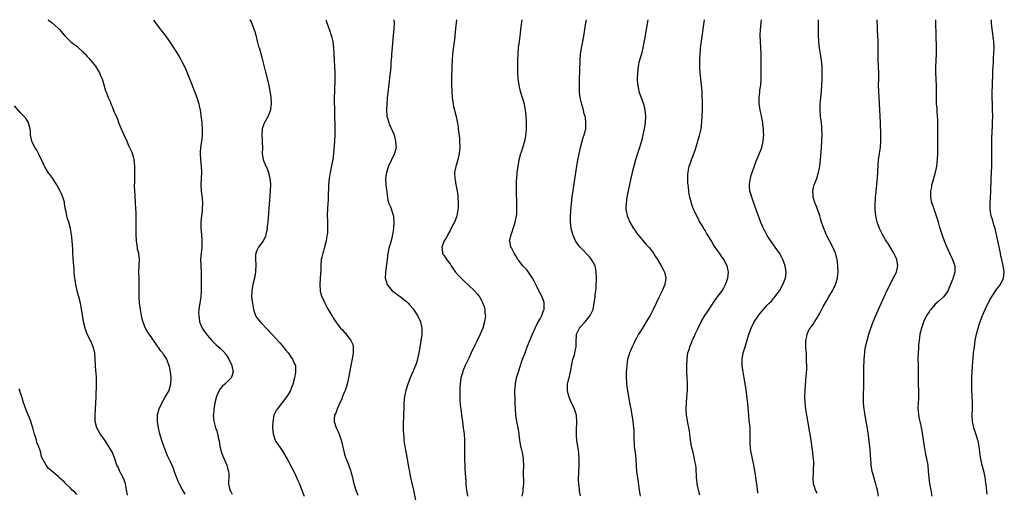
# Model space of a CAD drawing. Units: inches. Extents: x 2628000 to 2631000, y 1515000 to 1518000.
# Drawn here: x 2630041 to 2630357, y 1517848 to 1518000 of the extents above; entities that cross this region are included whole.
import ezdxf

# ---------------------------------------------------------------- set-up
doc = ezdxf.new("R2010")
doc.units = ezdxf.units.IN
doc.header["$MEASUREMENT"] = 0
doc.layers.add('LD26281515_10ft', color=93, linetype='Continuous')

msp = doc.modelspace()

# ---------------------------------------------------------------- linework, layer by layer
at = {"layer": 'LD26281515_10ft'}
for points, elevation in [([(2630049.69, 1518000), (2630049.88, 1517999.88), (2630051.14, 1517999), (2630053, 1517997.31), (2630053.31, 1517997), (2630055, 1517994.91), (2630057, 1517993.02), (2630058.1, 1517992.1), (2630059, 1517991.49), (2630059.25, 1517991.25), (2630059.58, 1517991), (2630061, 1517989.65), (2630061.3, 1517989.3), (2630061.65, 1517989), (2630062.27, 1517988.27), (2630063, 1517987.54), (2630063.23, 1517987.23), (2630063.45, 1517987), (2630065, 1517985.07), (2630065.8, 1517983.8), (2630066.27, 1517983), (2630067, 1517981.34), (2630067.14, 1517981), (2630067.54, 1517979.54), (2630068.07, 1517977.93), (2630068.35, 1517977), (2630068.56, 1517976.56), (2630069.14, 1517975), (2630069.72, 1517973.72), (2630069.97, 1517973), (2630070.3, 1517972.3), (2630070.78, 1517971), (2630070.85, 1517970.85), (2630071.62, 1517969), (2630072.05, 1517968.05), (2630072.41, 1517967), (2630073.22, 1517965), (2630073.8, 1517963.8), (2630074.15, 1517963), (2630075.09, 1517961), (2630075.66, 1517959.66), (2630075.99, 1517959), (2630076.76, 1517957.24), (2630076.84, 1517957), (2630076.86, 1517956.86), (2630077, 1517956.47), (2630077.37, 1517955), (2630077.56, 1517953), (2630077.6, 1517951), (2630077.58, 1517949.58), (2630077.55, 1517949), (2630077.52, 1517947.52), (2630077.48, 1517947), (2630077.48, 1517946.52), (2630077.53, 1517945), (2630077.65, 1517943.65), (2630077.82, 1517941), (2630077.96, 1517938.04), (2630077.99, 1517935.99), (2630078.02, 1517935), (2630078.03, 1517931), (2630078.11, 1517929), (2630078.19, 1517928.19), (2630078.38, 1517927), (2630078.44, 1517926.44), (2630078.8, 1517925), (2630078.8, 1517924.8), (2630079.03, 1517923), (2630078.86, 1517919), (2630078.91, 1517917), (2630078.99, 1517915), (2630078.96, 1517911), (2630079.07, 1517909), (2630079.33, 1517907), (2630079.71, 1517905), (2630079.96, 1517903.96), (2630080.25, 1517903), (2630081.02, 1517901), (2630081.71, 1517899.71), (2630082.17, 1517899), (2630083, 1517897.84), (2630084.16, 1517896.16), (2630085.83, 1517893.83), (2630086.52, 1517893), (2630087, 1517892.34), (2630087.86, 1517891), (2630088.36, 1517889.64), (2630088.62, 1517889), (2630088.69, 1517888.69), (2630088.98, 1517887), (2630089.2, 1517885), (2630089.18, 1517883), (2630088.59, 1517881), (2630087.46, 1517879), (2630087.28, 1517878.72), (2630086.3, 1517877), (2630085.41, 1517875), (2630084.88, 1517873), (2630084.86, 1517871), (2630085.2, 1517869), (2630085.51, 1517867.51), (2630085.96, 1517866.04), (2630086.22, 1517865), (2630086.41, 1517864.41), (2630087, 1517862.89), (2630088.05, 1517860.05), (2630089, 1517858.13), (2630089.52, 1517857), (2630090.01, 1517856.01), (2630090.33, 1517855), (2630091, 1517853.24), (2630091.07, 1517853), (2630091.63, 1517851.63), (2630091.9, 1517851), (2630093.04, 1517849), (2630093.7, 1517847.7)], 8600), ([(2630083.66, 1518000), (2630083.78, 1517999.78), (2630084.28, 1517999), (2630085.44, 1517997.44), (2630085.79, 1517997), (2630086.34, 1517996.34), (2630087.22, 1517995.22), (2630088.78, 1517993), (2630091.36, 1517989), (2630091.99, 1517987.99), (2630092.57, 1517987), (2630093, 1517986.2), (2630093.59, 1517985), (2630094.04, 1517984.04), (2630095.74, 1517979.74), (2630097.58, 1517975), (2630098.23, 1517973), (2630098.37, 1517972.37), (2630098.66, 1517971), (2630099, 1517968.49), (2630099.17, 1517966.83), (2630099.32, 1517965), (2630099.33, 1517963.33), (2630099.34, 1517963), (2630099.33, 1517962.67), (2630099.14, 1517961), (2630098.81, 1517959), (2630098.68, 1517957.32), (2630098.68, 1517957), (2630098.81, 1517955), (2630099.02, 1517953), (2630099.1, 1517951.1), (2630098.93, 1517947), (2630099.02, 1517945), (2630099.3, 1517942.7), (2630099.42, 1517941), (2630099.32, 1517939.32), (2630099.31, 1517938.69), (2630099.07, 1517937), (2630098.91, 1517935), (2630098.93, 1517933.07), (2630099.08, 1517931.08), (2630099.21, 1517929), (2630099.18, 1517926.82), (2630098.99, 1517925), (2630098.8, 1517923), (2630098.84, 1517921), (2630098.98, 1517919), (2630099.03, 1517917), (2630099.04, 1517915.04), (2630099.01, 1517913), (2630098.84, 1517911), (2630098.52, 1517909), (2630098.47, 1517908.47), (2630098.24, 1517907), (2630098.16, 1517905.84), (2630098.2, 1517905), (2630098.32, 1517904.32), (2630098.51, 1517903), (2630099, 1517901.77), (2630099.33, 1517901), (2630099.98, 1517899.98), (2630100.66, 1517899), (2630101, 1517898.6), (2630102.45, 1517897), (2630102.72, 1517896.72), (2630103.75, 1517895.75), (2630104.61, 1517895), (2630105, 1517894.63), (2630106.55, 1517893), (2630106.73, 1517892.73), (2630107, 1517892.36), (2630107.54, 1517891.54), (2630107.94, 1517891), (2630108.87, 1517889), (2630108.88, 1517888.88), (2630109.22, 1517887.22), (2630109.28, 1517887), (2630108.76, 1517885.24), (2630108.64, 1517885), (2630106.58, 1517883), (2630105.77, 1517882.23), (2630105, 1517881.34), (2630104.86, 1517881.14), (2630104.79, 1517881), (2630103.97, 1517879), (2630103.4, 1517877), (2630103.05, 1517875), (2630102.93, 1517873.07), (2630102.9, 1517873), (2630103.06, 1517871.06), (2630103.63, 1517869), (2630104, 1517868), (2630104.29, 1517867), (2630104.59, 1517865.41), (2630104.76, 1517864.76), (2630105.04, 1517863), (2630105.54, 1517861), (2630105.92, 1517859.92), (2630107.23, 1517857), (2630107.59, 1517855.59), (2630107.81, 1517855), (2630107.91, 1517854.09), (2630107.92, 1517853), (2630107.79, 1517851.79), (2630107.8, 1517851), (2630108.01, 1517849.99), (2630108.19, 1517849), (2630108.55, 1517848.55), (2630109, 1517847.63)], 8610), ([(2630114.62, 1518000), (2630115.13, 1517999.13), (2630115.97, 1517997), (2630116.21, 1517996.21), (2630116.55, 1517995), (2630117, 1517993.15), (2630117.44, 1517991.44), (2630117.59, 1517991), (2630118.36, 1517988.36), (2630118.73, 1517987), (2630119.59, 1517983.59), (2630120.7, 1517979), (2630121.11, 1517977), (2630121.35, 1517975.35), (2630121.38, 1517975), (2630121.48, 1517973), (2630121.28, 1517971.28), (2630121.27, 1517971), (2630121.22, 1517970.78), (2630121, 1517970.25), (2630120.66, 1517969.34), (2630120.51, 1517969), (2630119.22, 1517966.78), (2630119, 1517966.24), (2630118.62, 1517965), (2630118.61, 1517964.61), (2630118.48, 1517963), (2630118.6, 1517961.4), (2630118.59, 1517960.59), (2630118.66, 1517959), (2630118.62, 1517957), (2630118.91, 1517955), (2630119, 1517954.75), (2630119.8, 1517953), (2630120.21, 1517952.21), (2630120.61, 1517951), (2630121.08, 1517949), (2630121.25, 1517947.25), (2630121.2, 1517945), (2630120.83, 1517940.83), (2630120.53, 1517936.53), (2630120.4, 1517935), (2630120.26, 1517933.74), (2630120.21, 1517933), (2630120.01, 1517932.01), (2630119.83, 1517931), (2630119.65, 1517930.35), (2630118.91, 1517929), (2630117.41, 1517927), (2630117, 1517926.17), (2630116.68, 1517925.32), (2630116.53, 1517925), (2630116.46, 1517924.46), (2630116.41, 1517923), (2630116.56, 1517921.44), (2630116.48, 1517919), (2630116.22, 1517917.78), (2630116.11, 1517917), (2630115.63, 1517915), (2630115.54, 1517914.46), (2630115.23, 1517913), (2630115.2, 1517911), (2630115.21, 1517910.79), (2630115.48, 1517909), (2630115.75, 1517907.75), (2630115.84, 1517907), (2630116.44, 1517905), (2630116.64, 1517904.64), (2630117, 1517904.15), (2630117.52, 1517903.52), (2630117.92, 1517903), (2630118.51, 1517902.51), (2630119.91, 1517901), (2630120.46, 1517900.46), (2630121, 1517899.78), (2630121.37, 1517899.37), (2630121.67, 1517899), (2630123, 1517897.62), (2630124.24, 1517896.24), (2630125, 1517895.45), (2630125.37, 1517895), (2630126.06, 1517894.06), (2630126.96, 1517893), (2630127.78, 1517891.78), (2630128.39, 1517891), (2630129, 1517889.57), (2630129.27, 1517889), (2630129.37, 1517887.37), (2630129.36, 1517887), (2630129.28, 1517886.72), (2630128.98, 1517885), (2630128.44, 1517883), (2630128.04, 1517881.96), (2630127.7, 1517881), (2630127, 1517879.7), (2630126.58, 1517879), (2630123.4, 1517875), (2630123.25, 1517874.75), (2630122.55, 1517873.45), (2630122.37, 1517873), (2630122.25, 1517872.25), (2630121.99, 1517871), (2630121.97, 1517869), (2630122.01, 1517868.01), (2630122.15, 1517867), (2630122.69, 1517865.31), (2630122.76, 1517865), (2630122.84, 1517864.84), (2630123, 1517864.56), (2630125, 1517861.68), (2630127, 1517858.38), (2630128.18, 1517856.18), (2630129, 1517854.54), (2630130.1, 1517852.1), (2630130.56, 1517851), (2630131.35, 1517849), (2630132.06, 1517847)], 8620), ([(2630139.05, 1518000), (2630139.29, 1517999.29), (2630140.36, 1517996.36), (2630140.82, 1517995), (2630141, 1517994.3), (2630141.29, 1517993), (2630141.54, 1517991), (2630141.68, 1517989), (2630141.96, 1517983), (2630141.97, 1517981.97), (2630141.98, 1517981), (2630141.95, 1517979.95), (2630141.85, 1517978.15), (2630141.82, 1517977), (2630141.8, 1517975), (2630141.95, 1517965), (2630141.93, 1517963), (2630141.84, 1517961), (2630141.55, 1517957), (2630141.31, 1517955), (2630141.27, 1517954.73), (2630140.92, 1517953.08), (2630140.46, 1517951), (2630140.15, 1517949), (2630139.97, 1517947), (2630139.94, 1517946.06), (2630139.79, 1517943.79), (2630139.78, 1517942.22), (2630139.56, 1517939.56), (2630139.47, 1517937), (2630139.59, 1517935.59), (2630139.57, 1517934.43), (2630139.66, 1517933), (2630139.56, 1517931.56), (2630139.48, 1517931), (2630139.4, 1517930.6), (2630139.13, 1517929), (2630138.68, 1517927), (2630138.36, 1517925.64), (2630138.11, 1517925), (2630137.76, 1517923.76), (2630137.62, 1517923), (2630137.48, 1517921), (2630137.47, 1517919.47), (2630137.42, 1517919), (2630137.35, 1517918.65), (2630137.24, 1517917), (2630137.13, 1517915), (2630137.3, 1517913), (2630137.59, 1517911.59), (2630137.84, 1517911), (2630138.61, 1517909.39), (2630138.75, 1517909), (2630138.84, 1517908.84), (2630139, 1517908.6), (2630139.52, 1517907.52), (2630141.01, 1517905), (2630141.79, 1517903.79), (2630142.24, 1517903), (2630143, 1517901.97), (2630143.8, 1517901), (2630144.39, 1517900.39), (2630145, 1517899.67), (2630145.36, 1517899.36), (2630145.64, 1517899), (2630147.16, 1517897), (2630147.72, 1517895.72), (2630147.87, 1517895), (2630147.81, 1517894.19), (2630147.85, 1517893), (2630147.63, 1517891.63), (2630147.41, 1517890.59), (2630147.11, 1517889), (2630146.37, 1517885), (2630145.92, 1517883), (2630145.71, 1517882.29), (2630145.29, 1517881), (2630145, 1517880.27), (2630144.48, 1517879), (2630144.06, 1517877.94), (2630143.59, 1517877), (2630143, 1517875.66), (2630142.68, 1517875), (2630142.27, 1517873.73), (2630141.91, 1517873), (2630141.8, 1517871.8), (2630141.77, 1517871), (2630142.39, 1517869), (2630142.59, 1517868.59), (2630143.21, 1517867.21), (2630143.42, 1517866.58), (2630144.01, 1517865), (2630144.23, 1517864.23), (2630144.95, 1517860.95), (2630145.41, 1517859.41), (2630145.57, 1517859), (2630146.01, 1517857.99), (2630146.57, 1517856.57), (2630147, 1517855.39), (2630147.13, 1517855), (2630147.61, 1517853), (2630147.9, 1517851.9), (2630148.1, 1517851), (2630148.72, 1517849), (2630149.33, 1517847.33)], 8630), ([(2630160.97, 1518000), (2630161, 1517999), (2630160.93, 1517997), (2630160.76, 1517995), (2630160.25, 1517989.75), (2630160.2, 1517989), (2630160.17, 1517988.17), (2630159.99, 1517986.01), (2630159.94, 1517985), (2630159.85, 1517983.85), (2630159.69, 1517982.31), (2630159.33, 1517979.33), (2630158.83, 1517974.83), (2630158.69, 1517973), (2630158.6, 1517971), (2630158.71, 1517969), (2630159, 1517968.02), (2630159.28, 1517967), (2630159.48, 1517966.52), (2630160.44, 1517964.44), (2630160.99, 1517963), (2630161.51, 1517961), (2630161.59, 1517959.59), (2630161.66, 1517959), (2630161.19, 1517957), (2630159.27, 1517953), (2630158.54, 1517951), (2630158.45, 1517950.45), (2630158.26, 1517949), (2630158.41, 1517947), (2630158.63, 1517945.37), (2630158.66, 1517945), (2630158.66, 1517944.66), (2630158.86, 1517942.86), (2630159, 1517942.19), (2630159.3, 1517941), (2630159.89, 1517939.89), (2630160.21, 1517939), (2630160.74, 1517937.26), (2630160.85, 1517937), (2630160.87, 1517936.87), (2630160.98, 1517935), (2630160.81, 1517933.19), (2630160.81, 1517933), (2630160.53, 1517931), (2630160.07, 1517929), (2630159.65, 1517927.65), (2630159.43, 1517927), (2630159.34, 1517926.66), (2630158.96, 1517925), (2630158.77, 1517923), (2630158.63, 1517921.37), (2630158.26, 1517919), (2630158.19, 1517917), (2630158.34, 1517916.34), (2630158.79, 1517915), (2630159, 1517914.68), (2630160.44, 1517913), (2630160.72, 1517912.72), (2630161, 1517912.51), (2630161.87, 1517911.88), (2630163.05, 1517911.05), (2630165, 1517909.58), (2630165.54, 1517909), (2630166.2, 1517908.2), (2630167, 1517907.29), (2630167.69, 1517906.31), (2630168.57, 1517905), (2630169, 1517904.12), (2630169.35, 1517903.35), (2630169.53, 1517903), (2630169.91, 1517901), (2630169.93, 1517899.93), (2630169.89, 1517899), (2630169.78, 1517898.22), (2630169.66, 1517897), (2630169.43, 1517895.43), (2630169.01, 1517893), (2630168.56, 1517891), (2630168.2, 1517889.8), (2630167.92, 1517889), (2630167.06, 1517886.94), (2630166.18, 1517885), (2630165.41, 1517883), (2630164.77, 1517881), (2630164.33, 1517879), (2630164.17, 1517877), (2630164.17, 1517876.17), (2630164.14, 1517875), (2630164.09, 1517873.91), (2630164.08, 1517873), (2630164.05, 1517872.05), (2630163.99, 1517871), (2630163.95, 1517869), (2630163.97, 1517867.97), (2630164.01, 1517867), (2630164.13, 1517865.87), (2630164.18, 1517865), (2630164.25, 1517864.25), (2630164.47, 1517863), (2630165.23, 1517859), (2630165.57, 1517857), (2630165.81, 1517855.81), (2630165.92, 1517855), (2630166.13, 1517854.13), (2630166.34, 1517853), (2630167.24, 1517849), (2630168.19, 1517844.19)], 8640), ([(2630181.03, 1518000), (2630180.95, 1517999), (2630180.79, 1517997.21), (2630180.39, 1517993.61), (2630180.2, 1517992.2), (2630179.81, 1517989), (2630179.65, 1517987), (2630179.57, 1517985), (2630179.49, 1517981), (2630179.48, 1517979), (2630179.53, 1517977), (2630179.69, 1517975), (2630179.82, 1517974.18), (2630179.98, 1517973), (2630180.16, 1517972.16), (2630180.43, 1517971), (2630180.97, 1517968.97), (2630181.34, 1517967.34), (2630181.6, 1517965.6), (2630181.67, 1517965), (2630182, 1517962), (2630182.1, 1517961), (2630182.14, 1517959), (2630182.03, 1517958.03), (2630181.89, 1517957), (2630181.36, 1517954.64), (2630180.85, 1517952.85), (2630180.49, 1517951), (2630180.52, 1517949), (2630180.62, 1517948.62), (2630180.89, 1517947), (2630181, 1517946.52), (2630181.27, 1517945), (2630181.47, 1517943.47), (2630181.52, 1517943), (2630181.63, 1517941), (2630181.57, 1517939.57), (2630181.56, 1517939), (2630181.23, 1517937), (2630181, 1517936.35), (2630180.44, 1517935), (2630179.9, 1517934.1), (2630179, 1517932.28), (2630178.27, 1517931), (2630177.88, 1517930.12), (2630177.16, 1517929), (2630176.41, 1517927), (2630176.61, 1517925.39), (2630176.55, 1517925), (2630176.71, 1517924.71), (2630177, 1517924.36), (2630177.55, 1517923.55), (2630177.9, 1517923), (2630179, 1517921.61), (2630179.39, 1517921), (2630180.05, 1517920.05), (2630180.8, 1517919), (2630181.81, 1517917.81), (2630182.56, 1517917), (2630182.78, 1517916.78), (2630183.81, 1517915.81), (2630184.71, 1517915), (2630186.86, 1517913), (2630187.85, 1517911.85), (2630188.49, 1517911), (2630189, 1517910.03), (2630189.37, 1517909.37), (2630189.94, 1517907.94), (2630190.15, 1517907), (2630190.24, 1517905.76), (2630190.37, 1517905), (2630190.3, 1517904.3), (2630190.12, 1517903), (2630189.5, 1517901), (2630188.67, 1517899), (2630187.74, 1517897), (2630187, 1517895.49), (2630185.82, 1517893), (2630185, 1517891.34), (2630183.9, 1517889), (2630183.16, 1517887.16), (2630183.1, 1517887), (2630182.53, 1517885), (2630182.22, 1517883), (2630182.18, 1517881.82), (2630182.12, 1517881), (2630182.11, 1517880.11), (2630182.16, 1517878.16), (2630182.29, 1517876.29), (2630182.43, 1517875), (2630182.71, 1517873), (2630183.01, 1517870.99), (2630183.28, 1517869), (2630183.5, 1517867), (2630183.62, 1517865), (2630183.7, 1517859.7), (2630183.81, 1517855.81), (2630183.95, 1517853), (2630184.04, 1517852.04), (2630184.1, 1517851), (2630184.21, 1517849.79), (2630184.31, 1517849), (2630184.42, 1517848.42), (2630184.62, 1517847)], 8650), ([(2630202.23, 1517847), (2630202.5, 1517848.5), (2630202.55, 1517849.45), (2630202.68, 1517851), (2630202.67, 1517855), (2630202.71, 1517856.71), (2630202.64, 1517859), (2630202.36, 1517860.36), (2630202.27, 1517861), (2630202.07, 1517861.93), (2630201.78, 1517863), (2630201.64, 1517863.64), (2630201.42, 1517865), (2630201.22, 1517866.78), (2630201.19, 1517867.19), (2630200.94, 1517868.94), (2630200.52, 1517871), (2630200.17, 1517873), (2630200.01, 1517875), (2630199.93, 1517877), (2630199.92, 1517878.08), (2630199.86, 1517879.86), (2630199.89, 1517881), (2630199.98, 1517882.02), (2630200.05, 1517883), (2630200.42, 1517885), (2630200.98, 1517887), (2630201.61, 1517889), (2630202, 1517890), (2630202.34, 1517891), (2630203, 1517892.7), (2630203.82, 1517895), (2630204.62, 1517897), (2630205.47, 1517899), (2630206.39, 1517901), (2630207.26, 1517902.74), (2630207.94, 1517903.94), (2630208.49, 1517905), (2630208.59, 1517905.41), (2630209, 1517906.32), (2630209.17, 1517906.83), (2630209.26, 1517907), (2630209.31, 1517907.31), (2630209.3, 1517909), (2630209.26, 1517909.26), (2630208.58, 1517911), (2630207.56, 1517913), (2630207, 1517914.13), (2630206.6, 1517915), (2630206.06, 1517916.06), (2630205.57, 1517917), (2630205.35, 1517917.35), (2630204.2, 1517919), (2630203.67, 1517919.67), (2630203, 1517920.38), (2630202.46, 1517921), (2630201, 1517922.76), (2630200.82, 1517923), (2630200.19, 1517924.19), (2630199.6, 1517925), (2630198.77, 1517926.77), (2630198.57, 1517927), (2630198.33, 1517928.33), (2630198.15, 1517929), (2630198.37, 1517929.63), (2630198.65, 1517931), (2630199, 1517931.93), (2630199.35, 1517933), (2630199.73, 1517934.27), (2630199.94, 1517935), (2630200.36, 1517937), (2630200.43, 1517937.57), (2630200.52, 1517939), (2630200.47, 1517940.47), (2630200.5, 1517941), (2630200.5, 1517941.5), (2630200.35, 1517944.35), (2630200.37, 1517945.63), (2630200.34, 1517947), (2630200.39, 1517948.39), (2630200.43, 1517949), (2630200.63, 1517951), (2630200.91, 1517953), (2630201.27, 1517955), (2630201.79, 1517957), (2630202.08, 1517957.92), (2630202.45, 1517959), (2630203.04, 1517961), (2630203.34, 1517962.66), (2630203.41, 1517963), (2630203.47, 1517963.47), (2630203.58, 1517965), (2630203.57, 1517966.43), (2630203.58, 1517967), (2630203.57, 1517967.57), (2630203.5, 1517969), (2630203.3, 1517971), (2630202.92, 1517972.92), (2630201.67, 1517977), (2630201.21, 1517979), (2630200.94, 1517981), (2630200.81, 1517983), (2630200.78, 1517985), (2630200.81, 1517987), (2630200.9, 1517989), (2630201.07, 1517991), (2630201.29, 1517993), (2630201.61, 1517995.61), (2630201.79, 1517997), (2630202.24, 1518000)], 8660), ([(2630221, 1517847.19), (2630220.66, 1517848.66), (2630220.62, 1517849.38), (2630220.38, 1517851), (2630220.33, 1517852.33), (2630220.48, 1517857), (2630220.47, 1517857.53), (2630220.48, 1517859), (2630220.43, 1517860.43), (2630220.38, 1517861), (2630220.27, 1517861.73), (2630220.12, 1517863), (2630219.8, 1517865), (2630219.7, 1517866.3), (2630219.63, 1517867), (2630219.63, 1517867.63), (2630219.69, 1517869), (2630219.77, 1517870.23), (2630219.78, 1517871), (2630219.62, 1517873), (2630219.03, 1517875), (2630218.36, 1517876.36), (2630218.1, 1517877), (2630217.24, 1517879), (2630217.2, 1517879.2), (2630217, 1517879.89), (2630216.73, 1517881), (2630216.72, 1517881.28), (2630216.78, 1517883), (2630217, 1517883.95), (2630217.28, 1517885), (2630217.75, 1517887), (2630217.93, 1517887.93), (2630218.07, 1517889), (2630218.22, 1517889.78), (2630218.53, 1517891), (2630219, 1517892.35), (2630219.18, 1517893), (2630219.47, 1517894.53), (2630219.54, 1517895), (2630219.53, 1517897), (2630219.62, 1517898.38), (2630219.67, 1517899), (2630220.66, 1517901), (2630221, 1517901.41), (2630222.42, 1517903), (2630224.03, 1517905), (2630224.97, 1517907), (2630225.39, 1517909), (2630225.65, 1517911), (2630225.71, 1517911.71), (2630225.85, 1517913), (2630225.94, 1517914.06), (2630226.07, 1517917), (2630226.03, 1517919), (2630225.87, 1517919.87), (2630225.62, 1517921), (2630225, 1517922.17), (2630224.53, 1517923), (2630223.84, 1517923.84), (2630222.87, 1517924.87), (2630221.87, 1517925.87), (2630220.8, 1517927), (2630220.02, 1517928.02), (2630219.38, 1517929), (2630219, 1517929.77), (2630218.45, 1517931), (2630217.92, 1517933), (2630217.79, 1517934.21), (2630217.73, 1517935), (2630217.76, 1517935.76), (2630217.76, 1517937), (2630217.95, 1517939.95), (2630218.03, 1517941), (2630218.25, 1517943), (2630219.54, 1517951.54), (2630219.78, 1517953), (2630220.13, 1517955), (2630220.42, 1517956.42), (2630221, 1517959), (2630221.86, 1517962.14), (2630222.16, 1517963), (2630222.54, 1517964.54), (2630222.63, 1517965), (2630222.71, 1517966.71), (2630222.71, 1517967), (2630222.52, 1517968.52), (2630222.41, 1517969), (2630222.17, 1517969.83), (2630221.92, 1517971), (2630221.73, 1517971.73), (2630221.26, 1517973.26), (2630220.88, 1517975), (2630220.66, 1517976.66), (2630220.65, 1517977), (2630220.67, 1517977.33), (2630220.6, 1517979), (2630220.61, 1517980.61), (2630220.79, 1517987), (2630220.99, 1517989), (2630221.43, 1517991.43), (2630221.74, 1517993), (2630221.93, 1517994.07), (2630222.7, 1517999), (2630222.88, 1518000)], 8670), ([(2630242.55, 1518000), (2630241.58, 1517994.42), (2630240.99, 1517991), (2630240.53, 1517989), (2630239.74, 1517986.25), (2630239.46, 1517985), (2630239.24, 1517983), (2630239.22, 1517981), (2630239.32, 1517979.32), (2630239.35, 1517979), (2630239.74, 1517977), (2630240.05, 1517976.05), (2630241.17, 1517973), (2630241.65, 1517971), (2630241.8, 1517969), (2630241.69, 1517967), (2630241.4, 1517965), (2630240.99, 1517963), (2630240.52, 1517961), (2630239.94, 1517959), (2630239.26, 1517957), (2630238.61, 1517955), (2630238.05, 1517953), (2630237.55, 1517951), (2630237.14, 1517949.14), (2630235.87, 1517943), (2630235.59, 1517941), (2630235.57, 1517939.57), (2630235.57, 1517939), (2630235.73, 1517938.27), (2630235.95, 1517937), (2630236.24, 1517936.24), (2630236.79, 1517935), (2630237.97, 1517933), (2630238.38, 1517932.38), (2630239, 1517931.57), (2630239.41, 1517931), (2630241, 1517929.11), (2630241.98, 1517927.98), (2630243, 1517926.88), (2630244.4, 1517925), (2630245, 1517924.11), (2630245.7, 1517923), (2630246.91, 1517921), (2630247.62, 1517919.62), (2630247.95, 1517919), (2630248.42, 1517917), (2630248.06, 1517915), (2630247.17, 1517913), (2630246.22, 1517911), (2630245.32, 1517909), (2630244.36, 1517907), (2630243.87, 1517906.13), (2630243.3, 1517905), (2630242.1, 1517903), (2630240.85, 1517901), (2630239.63, 1517899), (2630239.43, 1517898.57), (2630239, 1517897.75), (2630238.54, 1517897), (2630238.06, 1517896.06), (2630237.53, 1517895), (2630237, 1517893.7), (2630236.76, 1517893.24), (2630236.67, 1517893), (2630236.57, 1517892.57), (2630236.1, 1517891), (2630235.95, 1517890.05), (2630235.82, 1517889), (2630235.69, 1517887.69), (2630235.64, 1517887), (2630235.61, 1517885), (2630235.73, 1517883.73), (2630235.78, 1517883), (2630235.89, 1517882.11), (2630236.36, 1517879), (2630236.73, 1517877), (2630237.11, 1517875.11), (2630237.7, 1517871.7), (2630237.81, 1517871), (2630238.04, 1517869), (2630238.05, 1517868.05), (2630238.1, 1517867), (2630238.13, 1517865.87), (2630238.11, 1517865), (2630238.16, 1517864.16), (2630238.25, 1517863), (2630238.51, 1517861), (2630238.7, 1517859), (2630238.82, 1517856.82), (2630239, 1517855), (2630239.51, 1517851.51), (2630239.85, 1517849), (2630240.15, 1517847)], 8680), ([(2630259.34, 1517847.34), (2630258.93, 1517848.93), (2630258.47, 1517851), (2630258.31, 1517852.31), (2630258.25, 1517853), (2630258.1, 1517856.1), (2630258, 1517857), (2630257.75, 1517858.25), (2630257.65, 1517859), (2630257.53, 1517859.53), (2630257.13, 1517861), (2630256.65, 1517863), (2630256.42, 1517864.42), (2630256.17, 1517865.83), (2630255.96, 1517867.96), (2630255.47, 1517870.53), (2630255.36, 1517871.36), (2630255.06, 1517873), (2630254.9, 1517875), (2630254.98, 1517876.98), (2630255.16, 1517878.84), (2630255.33, 1517881), (2630255.36, 1517883), (2630255.36, 1517883.36), (2630255.27, 1517885), (2630255.15, 1517886.85), (2630255.12, 1517889), (2630255.2, 1517891), (2630255.47, 1517893), (2630255.84, 1517894.16), (2630256.06, 1517895), (2630256.8, 1517896.8), (2630257, 1517897.24), (2630257.58, 1517898.42), (2630257.81, 1517899), (2630258.76, 1517901), (2630259.77, 1517903), (2630260.94, 1517905), (2630261.74, 1517906.26), (2630264.17, 1517909.84), (2630265.04, 1517911), (2630266.47, 1517913), (2630267, 1517913.87), (2630267.62, 1517915), (2630268.34, 1517917), (2630268.51, 1517919), (2630268.06, 1517921), (2630267.05, 1517923), (2630266.17, 1517924.17), (2630265.6, 1517925), (2630265, 1517925.94), (2630264.23, 1517927), (2630263.74, 1517927.74), (2630263, 1517929.07), (2630261.49, 1517931.49), (2630261, 1517932.37), (2630260.74, 1517932.74), (2630260.07, 1517933.93), (2630259.26, 1517935.26), (2630259, 1517935.76), (2630258.52, 1517936.52), (2630257.73, 1517938.27), (2630257.37, 1517939), (2630257.26, 1517939.25), (2630257, 1517939.95), (2630256.7, 1517940.7), (2630256.61, 1517941), (2630256.49, 1517941.51), (2630256.07, 1517943), (2630255.89, 1517943.89), (2630255.74, 1517945), (2630255.62, 1517946.38), (2630255.54, 1517947), (2630255.51, 1517947.51), (2630255.44, 1517949), (2630255.48, 1517950.52), (2630255.52, 1517951), (2630255.67, 1517951.67), (2630255.93, 1517953), (2630256.23, 1517953.77), (2630256.66, 1517955), (2630257, 1517955.83), (2630257.86, 1517958.14), (2630258.58, 1517960.58), (2630258.72, 1517961), (2630259, 1517962.06), (2630259.21, 1517962.79), (2630259.7, 1517965), (2630259.94, 1517967), (2630260.07, 1517969), (2630260.14, 1517971), (2630260.17, 1517972.17), (2630260.16, 1517973), (2630260.1, 1517976.1), (2630260.04, 1517977), (2630259.95, 1517978.05), (2630259.89, 1517979), (2630259.43, 1517983), (2630259.29, 1517985), (2630259.28, 1517987.28), (2630259.38, 1517989), (2630259.55, 1517990.45), (2630259.58, 1517991), (2630259.65, 1517991.65), (2630260.87, 1518000)], 8690), ([(2630277.99, 1517847.99), (2630277.78, 1517850.22), (2630277.67, 1517851), (2630277.55, 1517851.55), (2630277.37, 1517853), (2630277.3, 1517853.3), (2630276.64, 1517857), (2630276.05, 1517860.05), (2630275.84, 1517861), (2630275.64, 1517862.36), (2630275.56, 1517863), (2630275.55, 1517863.55), (2630275.48, 1517865), (2630275.51, 1517867), (2630275.48, 1517867.48), (2630275.46, 1517869), (2630275.3, 1517870.7), (2630275.23, 1517871.23), (2630275.05, 1517873), (2630274.72, 1517876.72), (2630274.27, 1517880.27), (2630274.1, 1517881.9), (2630273.94, 1517883), (2630273.78, 1517883.78), (2630273.6, 1517885), (2630273.2, 1517887), (2630272.9, 1517889), (2630272.92, 1517891), (2630273.29, 1517893), (2630273.69, 1517894.31), (2630273.85, 1517895), (2630275.05, 1517898.95), (2630275.8, 1517901), (2630276.81, 1517903), (2630278.15, 1517905), (2630278.53, 1517905.47), (2630279, 1517906.13), (2630279.75, 1517907), (2630281, 1517908.34), (2630281.66, 1517909), (2630282.35, 1517909.65), (2630283, 1517910.47), (2630283.26, 1517910.74), (2630283.47, 1517911), (2630284.94, 1517913), (2630286.05, 1517915), (2630286.85, 1517917), (2630287.11, 1517919), (2630286.78, 1517921), (2630286.02, 1517923), (2630285.65, 1517923.65), (2630284.92, 1517925), (2630283.51, 1517927), (2630283.29, 1517927.29), (2630283, 1517927.71), (2630282.44, 1517928.44), (2630281, 1517930.76), (2630280.19, 1517932.19), (2630279.79, 1517933), (2630278.93, 1517934.93), (2630278.37, 1517936.37), (2630277.44, 1517939), (2630277.33, 1517939.33), (2630276.54, 1517941.46), (2630275.99, 1517943), (2630275.8, 1517943.8), (2630275.43, 1517945), (2630275.28, 1517946.72), (2630275.27, 1517947), (2630275.33, 1517947.33), (2630275.57, 1517949), (2630275.87, 1517950.13), (2630276.14, 1517951), (2630276.88, 1517953.12), (2630277, 1517953.42), (2630277.42, 1517954.58), (2630278.1, 1517956.1), (2630279.22, 1517959), (2630279.72, 1517961), (2630279.83, 1517962.17), (2630279.87, 1517963), (2630279.8, 1517963.8), (2630279.77, 1517965), (2630279.62, 1517966.38), (2630279.53, 1517967), (2630279.44, 1517967.44), (2630279.16, 1517969), (2630279, 1517969.69), (2630278.73, 1517971), (2630278.49, 1517972.49), (2630278.44, 1517973), (2630278.42, 1517975), (2630278.6, 1517976.6), (2630278.66, 1517977.34), (2630278.9, 1517979), (2630279.07, 1517981), (2630279.08, 1517983), (2630279.05, 1517987.05), (2630279.01, 1517989), (2630278.91, 1517991), (2630278.77, 1517993), (2630278.71, 1517995), (2630278.77, 1517996.77), (2630279, 1517999), (2630279.15, 1518000)], 8700), ([(2630297, 1517847.9), (2630296.67, 1517848.67), (2630296.5, 1517849), (2630296.26, 1517849.74), (2630295.89, 1517851), (2630295.75, 1517853), (2630295.84, 1517854.16), (2630295.88, 1517855), (2630295.9, 1517855.9), (2630295.98, 1517857), (2630295.96, 1517858.04), (2630295.89, 1517859), (2630295.78, 1517859.78), (2630295.68, 1517861), (2630295.47, 1517862.53), (2630295.07, 1517865), (2630293.71, 1517873), (2630293.41, 1517875), (2630293.19, 1517877), (2630293.11, 1517879), (2630293.18, 1517881), (2630293.3, 1517882.7), (2630293.55, 1517885.55), (2630293.67, 1517887.67), (2630293.69, 1517889), (2630293.64, 1517890.36), (2630293.64, 1517891.64), (2630293.56, 1517893), (2630293.54, 1517893.54), (2630293.44, 1517895), (2630293.42, 1517897), (2630293.7, 1517898.3), (2630293.8, 1517899), (2630294.5, 1517900.5), (2630294.76, 1517901), (2630295.74, 1517902.26), (2630296.13, 1517903), (2630297, 1517904.28), (2630298.03, 1517905.97), (2630299, 1517907.91), (2630300.13, 1517909.87), (2630300.84, 1517911), (2630302.01, 1517913), (2630302.94, 1517915), (2630303.53, 1517917), (2630303.67, 1517918.33), (2630303.76, 1517919), (2630303.73, 1517921), (2630303.5, 1517923), (2630303.39, 1517923.39), (2630302.96, 1517925), (2630302.07, 1517927), (2630300.98, 1517929), (2630299.96, 1517931), (2630299.69, 1517931.69), (2630299.14, 1517933), (2630298.48, 1517935), (2630298.15, 1517936.15), (2630297.86, 1517937), (2630297, 1517939.46), (2630296.57, 1517940.57), (2630296.38, 1517941), (2630296.08, 1517941.92), (2630295.77, 1517943), (2630295.75, 1517943.75), (2630295.61, 1517945), (2630295.86, 1517946.14), (2630296.09, 1517947), (2630296.93, 1517949.07), (2630297.41, 1517950.59), (2630297.51, 1517951), (2630297.91, 1517953), (2630298.12, 1517955), (2630298.41, 1517959), (2630298.55, 1517961), (2630298.55, 1517961.45), (2630298.61, 1517963), (2630298.58, 1517965), (2630298.55, 1517965.45), (2630298.4, 1517967), (2630298.23, 1517968.23), (2630298.14, 1517969), (2630297.98, 1517971), (2630297.99, 1517971.99), (2630298.03, 1517973), (2630298.14, 1517973.86), (2630298.22, 1517975), (2630298.42, 1517977), (2630298.54, 1517979), (2630298.6, 1517980.6), (2630298.6, 1517981.4), (2630298.65, 1517983), (2630298.64, 1517984.64), (2630298.63, 1517985), (2630298.43, 1517987), (2630298.08, 1517989), (2630297.76, 1517991), (2630297.68, 1517991.68), (2630297.55, 1517993), (2630297.45, 1517995), (2630297.45, 1517995.45), (2630297.43, 1517997), (2630297.49, 1517999.49), (2630297.52, 1518000)], 8710), ([(2630316.75, 1517847), (2630316.44, 1517849), (2630316.27, 1517849.73), (2630315.94, 1517851), (2630315.68, 1517851.68), (2630315, 1517853.97), (2630314.72, 1517855), (2630314.42, 1517857), (2630314.36, 1517857.64), (2630314.22, 1517860.22), (2630314.03, 1517861.97), (2630313.87, 1517863.86), (2630313.49, 1517866.51), (2630313.4, 1517867.4), (2630313, 1517869.96), (2630312.83, 1517871), (2630312.32, 1517873.68), (2630312.1, 1517875), (2630311.95, 1517877), (2630311.98, 1517878.02), (2630311.97, 1517879.97), (2630312.05, 1517881.95), (2630312.08, 1517888.08), (2630312.17, 1517891), (2630312.32, 1517893), (2630312.38, 1517893.62), (2630312.6, 1517895), (2630313.07, 1517897), (2630313.66, 1517899), (2630314.31, 1517901), (2630315.04, 1517903), (2630315.85, 1517905), (2630316.74, 1517907), (2630319, 1517911.94), (2630319.99, 1517914.01), (2630321, 1517916.06), (2630321.52, 1517917), (2630322.52, 1517919), (2630323, 1517921), (2630322.67, 1517923), (2630322.14, 1517924.14), (2630321.72, 1517925), (2630319.93, 1517927.93), (2630319.21, 1517929), (2630319, 1517929.34), (2630318.06, 1517931), (2630317.73, 1517931.73), (2630317.08, 1517933), (2630316.33, 1517935), (2630315.9, 1517937), (2630315.73, 1517939), (2630315.71, 1517939.71), (2630315.71, 1517941), (2630315.79, 1517942.21), (2630315.8, 1517943), (2630315.87, 1517943.87), (2630316.11, 1517945.89), (2630316.23, 1517947), (2630316.34, 1517948.34), (2630316.39, 1517949), (2630316.63, 1517953.37), (2630316.81, 1517955), (2630317.13, 1517957), (2630317.39, 1517959), (2630317.49, 1517961), (2630317.47, 1517963), (2630317.39, 1517967), (2630317.33, 1517969), (2630317.23, 1517971), (2630316.96, 1517975), (2630316.84, 1517977), (2630316.79, 1517979), (2630316.85, 1517981), (2630316.86, 1517983), (2630316.77, 1517984.77), (2630316.73, 1517985.27), (2630316.66, 1517987), (2630316.7, 1517991), (2630316.63, 1517993), (2630316.51, 1517995), (2630316.46, 1517996.46), (2630316.4, 1517997.6), (2630316.38, 1518000)], 8720), ([(2630335.08, 1518000), (2630335.07, 1517999.07), (2630335.15, 1517995), (2630335.27, 1517991), (2630335.27, 1517989), (2630335.19, 1517986.81), (2630335.09, 1517985), (2630335.1, 1517983.1), (2630335.21, 1517981), (2630335.29, 1517978.71), (2630335.26, 1517975.26), (2630335.27, 1517974.73), (2630335.34, 1517973), (2630335.49, 1517971.49), (2630335.51, 1517970.49), (2630335.65, 1517969), (2630335.73, 1517967.73), (2630335.77, 1517965), (2630335.78, 1517963), (2630335.74, 1517959), (2630335.7, 1517957), (2630335.62, 1517955), (2630335.45, 1517953), (2630335.03, 1517950.97), (2630334.18, 1517948.18), (2630333.85, 1517947), (2630333.76, 1517946.24), (2630333.47, 1517945), (2630333.43, 1517943.43), (2630333.47, 1517943), (2630333.74, 1517941.74), (2630333.94, 1517941), (2630334.24, 1517940.24), (2630335, 1517938.02), (2630335.73, 1517935.73), (2630335.9, 1517935), (2630336.3, 1517933.7), (2630337.14, 1517931.14), (2630337.9, 1517929), (2630338.69, 1517927), (2630339.62, 1517925), (2630340.58, 1517923), (2630341, 1517921.79), (2630341.25, 1517921), (2630341.28, 1517919.28), (2630341.27, 1517919), (2630340.77, 1517917.23), (2630340.73, 1517917), (2630340.58, 1517916.58), (2630339.96, 1517915), (2630339.08, 1517913), (2630339, 1517912.87), (2630337.65, 1517911), (2630337.34, 1517910.66), (2630336.28, 1517909.72), (2630335.41, 1517909), (2630335, 1517908.63), (2630333.54, 1517907), (2630333.31, 1517906.69), (2630333, 1517906.25), (2630332.51, 1517905.49), (2630332.21, 1517905), (2630331.24, 1517903), (2630331, 1517902.29), (2630330.66, 1517901.34), (2630330.55, 1517901), (2630330.1, 1517899), (2630329.97, 1517898.03), (2630329.8, 1517897), (2630329.65, 1517895.65), (2630329.59, 1517895), (2630329.57, 1517894.43), (2630329.47, 1517893), (2630329.45, 1517891.45), (2630329.5, 1517889), (2630329.5, 1517887.5), (2630329.47, 1517886.53), (2630329.48, 1517885), (2630329.55, 1517883.55), (2630329.56, 1517883), (2630329.65, 1517881), (2630329.63, 1517879.63), (2630329.64, 1517879), (2630329.64, 1517878.36), (2630329.43, 1517875.43), (2630329.45, 1517875), (2630329.51, 1517874.49), (2630329.58, 1517873), (2630329.82, 1517871.82), (2630330.02, 1517871), (2630330.23, 1517870.23), (2630330.5, 1517869), (2630330.6, 1517868.6), (2630331.4, 1517863), (2630331.76, 1517861), (2630331.96, 1517859.96), (2630332.19, 1517859), (2630332.57, 1517857), (2630332.78, 1517855), (2630332.91, 1517853), (2630333.15, 1517851.15), (2630333.58, 1517849), (2630333.95, 1517847)], 8730), ([(2630351.66, 1517847.66), (2630351.33, 1517850.67), (2630351.29, 1517851.29), (2630351.04, 1517853), (2630350.68, 1517854.68), (2630350.1, 1517857), (2630349.55, 1517859.55), (2630349.29, 1517861.29), (2630349.08, 1517863), (2630348.77, 1517864.77), (2630348.71, 1517865), (2630348.07, 1517867), (2630347.37, 1517869), (2630346.98, 1517871), (2630346.91, 1517873.09), (2630346.98, 1517875), (2630346.95, 1517877), (2630346.82, 1517879), (2630346.74, 1517881.26), (2630346.78, 1517885.22), (2630346.83, 1517887), (2630346.98, 1517889), (2630347.17, 1517891.17), (2630347.34, 1517893), (2630347.57, 1517895), (2630347.88, 1517897), (2630348.25, 1517899), (2630348.76, 1517901), (2630349, 1517901.69), (2630349.42, 1517903), (2630350.21, 1517905), (2630351.07, 1517907), (2630352.35, 1517909.65), (2630353.05, 1517910.95), (2630354.67, 1517913.33), (2630355, 1517913.78), (2630355.54, 1517914.46), (2630355.94, 1517915), (2630356.97, 1517917), (2630357.21, 1517919), (2630357.17, 1517919.17), (2630356.89, 1517920.89), (2630356.88, 1517921), (2630356.38, 1517923), (2630356.12, 1517924.12), (2630355.94, 1517925), (2630355.16, 1517929), (2630354.74, 1517931), (2630354.4, 1517932.4), (2630354.24, 1517933), (2630353.88, 1517934.12), (2630353.5, 1517935.5), (2630353.02, 1517937), (2630352.68, 1517939), (2630352.66, 1517941), (2630352.9, 1517944.9), (2630353.02, 1517949), (2630353.16, 1517953), (2630353.18, 1517955), (2630353.2, 1517961), (2630353.23, 1517962.77), (2630353.27, 1517963.27), (2630353.43, 1517966.57), (2630353.46, 1517967), (2630353.51, 1517969), (2630353.46, 1517971), (2630353.36, 1517973), (2630353.29, 1517975), (2630353.31, 1517977), (2630353.37, 1517978.63), (2630353.39, 1517979.39), (2630353.52, 1517982.48), (2630353.54, 1517983.54), (2630353.62, 1517985), (2630353.72, 1517986.28), (2630353.78, 1517987.78), (2630353.87, 1517989), (2630353.93, 1517991), (2630353.82, 1517993), (2630353.62, 1517994.38), (2630353.51, 1517995.51), (2630353.29, 1517997), (2630353.14, 1517998.86), (2630353.12, 1518000)], 8740), ([(2630075.34, 1517847.34), (2630074.95, 1517849.05), (2630074.63, 1517851), (2630074.23, 1517852.23), (2630073.9, 1517853), (2630073, 1517854.74), (2630072.85, 1517855), (2630072.31, 1517856.31), (2630071.92, 1517857), (2630071.34, 1517858.66), (2630071.24, 1517859), (2630070.47, 1517861), (2630069.35, 1517863), (2630067.99, 1517865), (2630066.56, 1517867), (2630066.02, 1517868.02), (2630065.45, 1517869), (2630064.95, 1517871), (2630064.92, 1517873.08), (2630065.06, 1517875), (2630065.18, 1517877), (2630065.23, 1517878.77), (2630065.22, 1517879.22), (2630065.36, 1517882.64), (2630065.36, 1517883), (2630065.34, 1517883.34), (2630065.34, 1517885), (2630065.24, 1517886.76), (2630065.18, 1517887.18), (2630065.03, 1517889), (2630064.77, 1517893), (2630064.32, 1517895), (2630063.4, 1517897), (2630062.39, 1517899), (2630062.02, 1517900.02), (2630061.65, 1517901), (2630061.19, 1517903), (2630060.8, 1517905.2), (2630060.3, 1517908.3), (2630060.16, 1517909), (2630059.69, 1517911), (2630059.17, 1517913), (2630058.71, 1517915), (2630058.48, 1517916.48), (2630058.37, 1517917), (2630058.29, 1517917.71), (2630058.18, 1517919), (2630058.11, 1517920.11), (2630057.96, 1517922.04), (2630057.78, 1517925), (2630057.72, 1517926.28), (2630057.61, 1517927.61), (2630057.53, 1517929), (2630057.34, 1517931), (2630057.01, 1517933), (2630056.44, 1517935), (2630056.07, 1517936.07), (2630055.84, 1517937), (2630055.56, 1517938.44), (2630055.42, 1517939), (2630055.09, 1517941), (2630055, 1517941.39), (2630054.66, 1517942.66), (2630054.55, 1517943), (2630054.09, 1517944.09), (2630053.69, 1517945), (2630052.58, 1517947), (2630051.98, 1517947.98), (2630051.26, 1517949), (2630050.33, 1517950.33), (2630049.81, 1517951), (2630049.49, 1517951.49), (2630048.74, 1517952.74), (2630048.61, 1517953), (2630047.7, 1517955), (2630046.83, 1517956.83), (2630046.12, 1517958.12), (2630045.56, 1517959), (2630044.57, 1517961), (2630044.13, 1517963), (2630044.08, 1517964.08), (2630043.98, 1517965), (2630043.56, 1517966.44), (2630043.44, 1517967), (2630043.28, 1517967.28), (2630042.47, 1517968.47), (2630042, 1517969), (2630041, 1517970), (2630039, 1517972.35)], 8590), ([(2630059, 1517847.6), (2630058.33, 1517848.33), (2630057.57, 1517849), (2630057, 1517849.58), (2630055.47, 1517851), (2630055.24, 1517851.24), (2630055, 1517851.52), (2630054.23, 1517852.23), (2630053.16, 1517853.16), (2630053, 1517853.36), (2630051, 1517855.05), (2630049.9, 1517855.9), (2630049.17, 1517857), (2630047.7, 1517859.7), (2630047.44, 1517861), (2630047, 1517862.37), (2630046.79, 1517862.79), (2630046.76, 1517863), (2630046.18, 1517864.18), (2630046, 1517865), (2630045.64, 1517866.36), (2630045.3, 1517867.3), (2630044.85, 1517869), (2630044.21, 1517871), (2630043.91, 1517871.91), (2630042.61, 1517875), (2630042.22, 1517876.22), (2630041.89, 1517877), (2630041.45, 1517878.55), (2630041.31, 1517879), (2630041.21, 1517879.21), (2630041, 1517879.85), (2630040.74, 1517880.74), (2630040.68, 1517881), (2630040.53, 1517881.47)], 8580)]:
    msp.add_lwpolyline(points, dxfattribs=dict(at, elevation=elevation))

doc.saveas('drawing.dxf')
